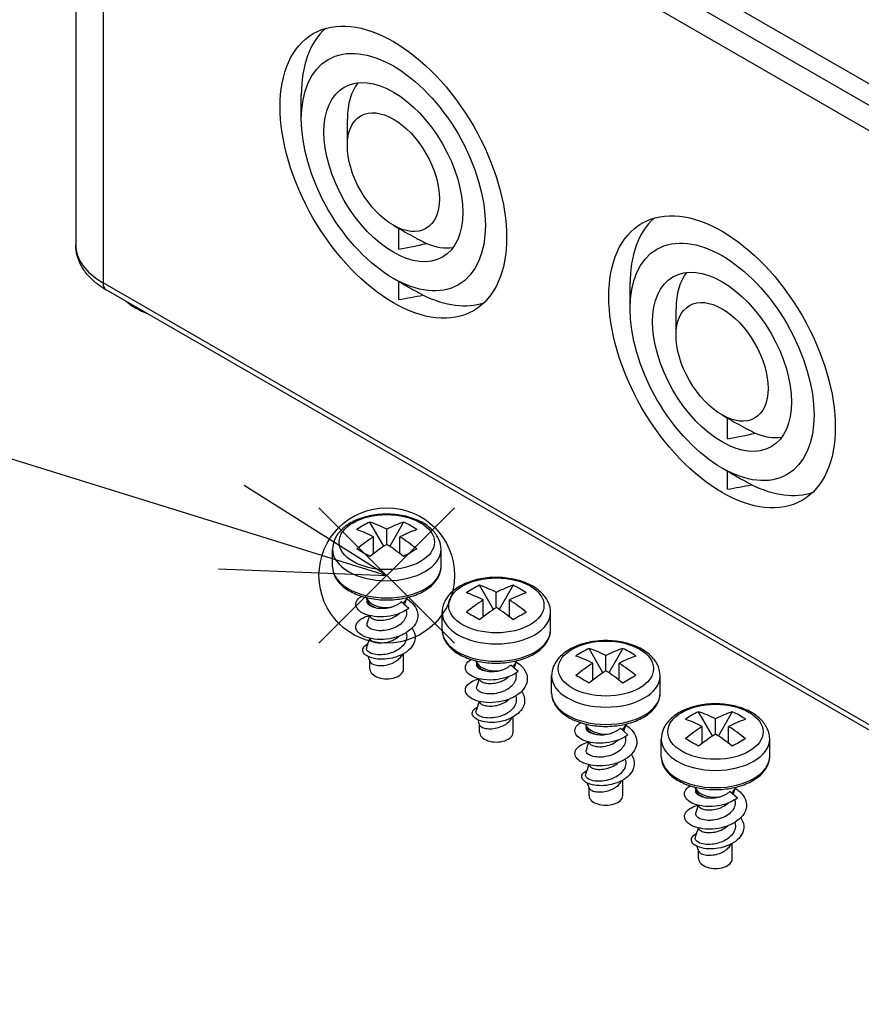
# Model space of a CAD drawing. Units: millimetres. Extents: x 0 to 2458, y 0 to 840.
# Drawn here: x 122 to 176, y 573 to 637 of the extents above; entities that cross this region are included whole.
import ezdxf

# ---------------------------------------------------------------- set-up
doc = ezdxf.new("R2010")
doc.units = ezdxf.units.MM
doc.header["$LTSCALE"] = 2
doc.layers.add('AM_5', color=3, linetype='Continuous', lineweight=25)
doc.layers.add('TK1', color=7, linetype='Continuous', lineweight=25)
doc.layers.add('AM_PAREF', color=4, linetype='Continuous', lineweight=25, plot=False)
doc.styles.add('ACISOTS', font='isocp.shx', dxfattribs={"height": 1, "bigfont": 'extfont.shx'})

# ---------------------------------------------------------------- blocks, each defined once
blk = doc.blocks.new('*S179')
at = {"layer": 'AM_PAREF', "color": 4}
for p, q in [((141.293, 596.47), (150.043, 605.22)), ((141.293, 605.22), (150.043, 596.47))]:
    blk.add_line(p, q, dxfattribs=at)
blk.add_circle((145.668, 600.845), 4.375, dxfattribs=at)
blk = doc.blocks.new('*S195')
at = {"layer": 'AM_5', "color": 3}
blk.add_line((90.302, 618.041), (135.641, 603.959), dxfattribs=at)
at = {"layer": 'AM_5', "color": 3, "linetype": 'Continuous'}
for p, q in [((145.668, 600.845), (136.475, 606.646)), ((135.641, 603.959), (145.668, 600.845)), ((134.806, 601.272), (145.668, 600.845))]:
    blk.add_line(p, q, dxfattribs=at)
at = {"layer": 'AM_5', "color": 3}
blk.add_circle((72.754, 623.491), 18.375, dxfattribs=at)
at = {"layer": 'AM_5', "color": 7, "insert": (72.754, 623.491), "char_height": 10.5, "attachment_point": 5, "style": 'ACISOTS'}
blk.add_mtext('5', dxfattribs=at)

msp = doc.modelspace()

# ---------------------------------------------------------------- linework, layer by layer
at = {"layer": 'TK1'}
for p, q in [((125.597, 660.566), (125.597, 622.191)), ((207.964, 613.209), (128.061, 659.341)), ((207.257, 611.984), (127.354, 658.117)), ((127.354, 658.117), (127.354, 619.741)), ((137.042, 655.545), (201.388, 618.394)), ((140.153, 630.315), (140.153, 631.866)), ((143.123, 628.6), (143.123, 630.315)), ((146.093, 623.456), (146.446, 623.252)), ((146.446, 621.923), (146.446, 623.252)), ((146.093, 620.027), (146.446, 619.823)), ((207.257, 573.609), (127.354, 619.741)), ((207.464, 573.151), (127.561, 619.283)), ((146.446, 618.66), (146.446, 619.823)), ((161.366, 618.067), (161.366, 619.619)), ((164.336, 616.353), (164.336, 618.067)), ((167.306, 611.209), (167.659, 611.005)), ((167.659, 609.675), (167.659, 611.005)), ((167.306, 607.78), (167.659, 607.575)), ((167.659, 606.412), (167.659, 607.575)), ((145.477, 602.726), (144.582, 604.294)), ((146.754, 604.294), (145.86, 602.726)), ((145.668, 602.853), (145.668, 603.832)), ((144.82, 602.25), (144.82, 603.342)), ((146.517, 602.25), (146.517, 603.342)), ((142.168, 601.411), (142.168, 602.526)), ((149.168, 601.411), (149.168, 602.526)), ((152.548, 598.644), (151.653, 600.211)), ((153.825, 600.211), (152.931, 598.644)), ((152.739, 598.77), (152.739, 599.75)), ((144.449, 599.145), (144.368, 599.388)), ((144.406, 599.208), (144.417, 599.24)), ((147.082, 598.716), (146.605, 599.14)), ((146.822, 598.947), (146.969, 599.388)), ((151.891, 598.167), (151.891, 599.26)), ((153.588, 598.167), (153.588, 599.26)), ((146.436, 598.359), (146.44, 598.377)), ((149.239, 597.328), (149.239, 598.444)), ((156.239, 597.328), (156.239, 598.444)), ((146.753, 594.797), (146.753, 595.791)), ((159.619, 594.561), (158.725, 596.129)), ((160.896, 596.129), (160.002, 594.561)), ((144.583, 594.797), (144.583, 595.308)), ((146.387, 595.396), (146.387, 595.396)), ((151.52, 595.062), (151.439, 595.305)), ((151.478, 595.126), (151.488, 595.157)), ((153.893, 594.865), (154.04, 595.305)), ((158.962, 594.085), (158.962, 595.177)), ((159.81, 594.688), (159.81, 595.667)), ((160.659, 594.085), (160.659, 595.177)), ((154.153, 594.634), (153.676, 595.057)), ((153.507, 594.277), (153.512, 594.295)), ((156.31, 593.246), (156.31, 594.361)), ((163.31, 593.246), (163.31, 594.361)), ((166.69, 590.479), (165.796, 592.046)), ((167.967, 592.046), (167.073, 590.479)), ((153.458, 591.313), (153.458, 591.313)), ((153.824, 590.715), (153.824, 591.708)), ((166.882, 590.605), (166.882, 591.585)), ((151.654, 590.715), (151.654, 591.225)), ((158.591, 590.98), (158.51, 591.223)), ((158.549, 591.043), (158.559, 591.075)), ((161.225, 590.552), (160.747, 590.975)), ((160.964, 590.782), (161.111, 591.223)), ((166.033, 590.002), (166.033, 591.095)), ((167.73, 590.002), (167.73, 591.095)), ((160.578, 590.194), (160.583, 590.213)), ((163.382, 589.163), (163.382, 590.279)), ((170.382, 589.163), (170.382, 590.279)), ((160.895, 586.632), (160.895, 587.626)), ((158.725, 586.632), (158.725, 587.143)), ((160.529, 587.231), (160.529, 587.231)), ((165.662, 586.897), (165.581, 587.141)), ((165.62, 586.961), (165.63, 586.993)), ((168.296, 586.469), (167.818, 586.892)), ((168.035, 586.7), (168.182, 587.141)), ((167.649, 586.112), (167.654, 586.13)), ((165.797, 582.55), (165.797, 583.06)), ((167.6, 583.148), (167.6, 583.148)), ((167.967, 582.55), (167.967, 583.543))]:
    msp.add_line(p, q, dxfattribs=at)
for centre, major_axis in [((146.093, 626.886), (-5.167, 8.949)), ((146.093, 626.886), (-4.2, 7.275)), ((146.093, 626.886), (-3.168, 5.488)), ((146.093, 626.886), (-2.1, 3.637)), ((167.306, 614.638), (-5.167, 8.949)), ((167.306, 614.638), (-4.2, 7.275)), ((167.306, 614.638), (-3.168, 5.488)), ((167.306, 614.638), (-2.1, 3.637)), ((145.668, 602.995), (-3.076, 0)), ((152.739, 598.912), (-3.076, 0)), ((159.81, 594.83), (-3.076, 0)), ((166.882, 590.747), (-3.076, 0))]:
    msp.add_ellipse(centre, major_axis=major_axis, ratio=0.57735, dxfattribs=at)
for centre, major_axis, ratio, start_param, end_param in [((147.436, 627.661), (-5.15, 8.92), 0.57735, 0.118351, 0.785398), ((147.578, 627.743), (-3.15, 5.456), 0.57735, 0.225223, 0.785398), ((168.649, 615.414), (-5.15, 8.92), 0.57735, 0.118351, 0.785398), ((131.597, 622.191), (-6, 0), 0.57735, 0, 0.785398), ((146.076, 627.032), (-12.2, -2.283), 0.410569, 1.524341, 1.671107), ((147.578, 627.743), (3.15, -5.456), 0.57735, 5.644946, 6.057962), ((168.791, 615.495), (-3.15, 5.456), 0.57735, 0.225223, 0.785398), ((128.061, 620.149), (-0.5, -0.866), 0.57735, 5.497787, 6.283185), ((145.843, 626.996), (-19.905, -3.725), 0.410569, 1.524341, 1.602768), ((147.436, 627.661), (5.15, -8.92), 0.57735, 5.576343, 6.164835), ((133.718, 620.558), (-6, 0), 0.57735, 0.616094, 0.954702), ((167.289, 614.785), (-12.2, -2.283), 0.410569, 1.524341, 1.671107), ((168.791, 615.495), (3.15, -5.456), 0.57735, 5.644946, 6.057962), ((167.056, 614.749), (-19.905, -3.725), 0.410569, 1.524341, 1.602768), ((168.649, 615.414), (5.15, -8.92), 0.57735, 5.576343, 6.164835), ((148.531, 596.385), (-4.304, 7.726), 0.816465, 6.227818, 6.363604), ((146.093, 595.035), (5.246, -9.086), 0.57735, 2.413417, 2.5612), ((145.244, 595.035), (-5.246, -9.086), 0.57735, 3.721985, 3.869769), ((142.806, 596.385), (4.304, 7.726), 0.816465, 6.202767, 6.338553), ((145.244, 594.545), (5.246, -9.086), 0.57735, 2.413417, 2.5612), ((146.093, 594.545), (5.246, 9.086), 0.57735, 0.580392, 0.728176), ((145.244, 595.035), (-5.246, -9.086), 0.57735, 3.984213, 4.131997), ((146.093, 594.545), (5.246, 9.086), 0.57735, 0.84262, 0.990404), ((145.244, 594.545), (5.246, -9.086), 0.57735, 2.151189, 2.298972), ((146.093, 595.035), (5.246, -9.086), 0.57735, 2.151189, 2.298972), ((145.668, 602.526), (3.5, 0), 0.57735, 3.141593, 6.283185), ((148.531, 599.69), (-7.637, 4.461), 0.007232, 5.259994, 5.39578), ((142.806, 599.69), (7.637, 4.461), 0.007232, 0.887405, 1.023191), ((145.668, 601.411), (3.5, 0), 0.57735, 3.141593, 6.283185), ((155.602, 592.303), (-4.304, 7.726), 0.816465, 6.227818, 6.363604), ((153.164, 590.953), (5.246, -9.086), 0.57735, 2.413417, 2.5612), ((152.315, 590.953), (-5.246, -9.086), 0.57735, 3.721985, 3.869769), ((149.877, 592.303), (4.304, 7.726), 0.816465, 6.202767, 6.338553), ((152.315, 590.463), (5.246, -9.086), 0.57735, 2.413417, 2.5612), ((153.164, 590.463), (5.246, 9.086), 0.57735, 0.580392, 0.728176), ((145.668, 599.533), (-1.325, 0), 0.57735, 0.153765, 1.72121), ((145.668, 599.533), (1.325, 0), 0.57735, 5.606934, 6.12942), ((152.315, 590.953), (-5.246, -9.086), 0.57735, 3.984213, 4.131997), ((153.164, 590.953), (5.246, -9.086), 0.57735, 2.151189, 2.298972), ((152.739, 598.444), (3.5, 0), 0.57735, 3.141593, 6.283185), ((155.602, 595.608), (-7.637, 4.461), 0.007232, 5.259994, 5.39578), ((153.164, 590.463), (5.246, 9.086), 0.57735, 0.84262, 0.990404), ((152.315, 590.463), (5.246, -9.086), 0.57735, 2.151189, 2.298972), ((149.877, 595.608), (7.637, 4.461), 0.007232, 0.887405, 1.023191), ((152.739, 597.328), (3.5, 0), 0.57735, 3.141593, 6.283185), ((162.673, 588.22), (-4.304, 7.726), 0.816465, 6.227818, 6.363604), ((160.235, 586.87), (5.246, -9.086), 0.57735, 2.413417, 2.5612), ((159.386, 586.87), (-5.246, -9.086), 0.57735, 3.721985, 3.869769), ((156.948, 588.22), (4.304, 7.726), 0.816465, 6.202767, 6.338553), ((152.739, 595.45), (-1.325, 0), 0.57735, 0.153765, 1.72121), ((152.739, 595.45), (1.325, 0), 0.57735, 5.606934, 6.12942), ((159.386, 586.38), (5.246, -9.086), 0.57735, 2.413417, 2.5612), ((159.386, 586.87), (-5.246, -9.086), 0.57735, 3.984213, 4.131997), ((160.235, 586.38), (5.246, 9.086), 0.57735, 0.580392, 0.728176), ((160.235, 586.87), (5.246, -9.086), 0.57735, 2.151189, 2.298972), ((145.668, 594.797), (-1.085, 0), 0.57735, 0, 3.141593), ((160.235, 586.38), (5.246, 9.086), 0.57735, 0.84262, 0.990404), ((159.386, 586.38), (5.246, -9.086), 0.57735, 2.151189, 2.298972), ((159.81, 594.361), (3.5, 0), 0.57735, 3.141593, 6.283185), ((162.673, 591.525), (-7.637, 4.461), 0.007232, 5.259994, 5.39578), ((156.948, 591.525), (7.637, 4.461), 0.007232, 0.887405, 1.023191), ((159.81, 593.246), (3.5, 0), 0.57735, 3.141593, 6.283185), ((169.744, 584.138), (-4.304, 7.726), 0.816465, 6.227818, 6.363604), ((167.306, 582.788), (5.246, -9.086), 0.57735, 2.413417, 2.5612), ((166.457, 582.788), (-5.246, -9.086), 0.57735, 3.721985, 3.869769), ((164.019, 584.138), (4.304, 7.726), 0.816465, 6.202767, 6.338553), ((166.457, 582.298), (5.246, -9.086), 0.57735, 2.413417, 2.5612), ((167.306, 582.298), (5.246, 9.086), 0.57735, 0.580392, 0.728176), ((152.739, 590.715), (-1.085, 0), 0.57735, 0, 3.141593), ((159.81, 591.368), (-1.325, 0), 0.57735, 0.153765, 1.72121), ((159.81, 591.368), (1.325, 0), 0.57735, 5.606934, 6.12942), ((166.457, 582.788), (-5.246, -9.086), 0.57735, 3.984213, 4.131997), ((167.306, 582.788), (5.246, -9.086), 0.57735, 2.151189, 2.298972), ((166.882, 590.279), (3.5, 0), 0.57735, 3.141593, 6.283185), ((169.744, 587.443), (-7.637, 4.461), 0.007232, 5.259994, 5.39578), ((167.306, 582.298), (5.246, 9.086), 0.57735, 0.84262, 0.990404), ((166.457, 582.298), (5.246, -9.086), 0.57735, 2.151189, 2.298972), ((164.019, 587.443), (7.637, 4.461), 0.007232, 0.887405, 1.023191), ((166.882, 589.163), (3.5, 0), 0.57735, 3.141593, 6.283185), ((166.882, 587.285), (-1.325, 0), 0.57735, 0.153765, 1.72121), ((166.882, 587.285), (1.325, 0), 0.57735, 5.606934, 6.12942), ((159.81, 586.632), (-1.085, 0), 0.57735, 0, 3.141593), ((166.882, 582.55), (-1.085, 0), 0.57735, 0, 3.141593)]:
    msp.add_ellipse(centre, major_axis=major_axis, ratio=ratio, start_param=start_param, end_param=end_param, dxfattribs=at)
for points in [[(146.446, 623.252), (146.626, 623.148), (146.999, 622.937), (147.594, 622.613), (148.015, 622.39), (148.231, 622.277)], [(146.446, 619.823), (146.611, 619.728), (146.946, 619.536), (147.467, 619.244), (147.825, 619.047), (148.008, 618.947)], [(167.659, 611.005), (167.84, 610.901), (168.212, 610.69), (168.807, 610.365), (169.228, 610.143), (169.444, 610.03)], [(167.659, 607.575), (167.824, 607.48), (168.159, 607.289), (168.68, 606.997), (169.039, 606.799), (169.221, 606.7)], [(146.483, 598.394), (146.468, 598.382), (146.452, 598.37), (146.436, 598.359)], [(144.407, 597.748), (144.463, 597.915), (144.518, 598.082), (144.574, 598.249)], [(144.591, 598.208), (144.587, 598.221), (144.582, 598.235), (144.578, 598.249)], [(144.372, 596.181), (144.439, 596.383), (144.507, 596.586), (144.574, 596.788)], [(144.591, 596.747), (144.587, 596.76), (144.582, 596.774), (144.578, 596.787)], [(144.591, 595.285), (144.556, 595.389), (144.521, 595.494), (144.486, 595.599)], [(151.478, 593.666), (151.534, 593.833), (151.589, 594), (151.645, 594.167)], [(151.662, 594.125), (151.658, 594.139), (151.653, 594.153), (151.649, 594.166)], [(153.555, 594.311), (153.539, 594.299), (153.523, 594.288), (153.507, 594.277)], [(151.443, 592.098), (151.51, 592.301), (151.578, 592.503), (151.645, 592.705)], [(151.662, 592.664), (151.658, 592.678), (151.653, 592.691), (151.649, 592.705)], [(151.662, 591.202), (151.627, 591.307), (151.592, 591.412), (151.557, 591.516)], [(158.549, 589.583), (158.605, 589.75), (158.66, 589.917), (158.716, 590.084)], [(158.733, 590.043), (158.729, 590.057), (158.724, 590.07), (158.72, 590.084)], [(160.626, 590.229), (160.61, 590.217), (160.594, 590.205), (160.578, 590.194)], [(158.514, 588.016), (158.581, 588.218), (158.649, 588.421), (158.716, 588.623)], [(158.733, 588.582), (158.729, 588.595), (158.724, 588.609), (158.72, 588.622)], [(158.733, 587.12), (158.698, 587.224), (158.663, 587.329), (158.628, 587.434)], [(165.62, 585.501), (165.676, 585.668), (165.731, 585.835), (165.787, 586.002)], [(165.804, 585.961), (165.8, 585.974), (165.795, 585.988), (165.791, 586.001)], [(167.697, 586.146), (167.681, 586.134), (167.665, 586.123), (167.649, 586.112)], [(165.585, 583.933), (165.652, 584.136), (165.72, 584.338), (165.787, 584.54)], [(165.804, 584.499), (165.8, 584.513), (165.795, 584.526), (165.791, 584.54)], [(165.804, 583.037), (165.769, 583.142), (165.734, 583.247), (165.699, 583.351)]]:
    msp.add_open_spline(points, degree=3, dxfattribs=at)
for points, knots in [([(127.561, 619.283), (127.337, 619.413), (127.126, 619.555), (126.734, 619.867), (126.553, 620.036), (126.231, 620.401), (126.088, 620.598), (125.852, 621.018), (125.758, 621.242), (125.63, 621.707), (125.597, 621.949), (125.597, 622.191)], [1.5707963, 1.5707963, 1.5707963, 1.5707963, 1.727876, 1.727876, 1.8849556, 1.8849556, 2.0420352, 2.0420352, 2.1991149, 2.1991149, 2.3561945, 2.3561945, 2.3561945, 2.3561945]), ([(149.168, 602.526), (149.168, 602.748), (149.12, 602.969), (148.936, 603.394), (148.793, 603.595), (148.414, 603.982), (148.164, 604.158), (147.583, 604.46), (147.247, 604.58), (146.536, 604.746), (146.163, 604.791), (145.416, 604.807), (145.042, 604.778), (144.323, 604.646), (143.978, 604.544), (143.346, 604.265), (143.06, 604.088), (142.596, 603.668), (142.411, 603.426), (142.214, 602.955), (142.168, 602.741), (142.168, 602.526)], [5.497787, 5.497787, 5.497787, 5.497787, 5.742988, 5.742988, 6.012831, 6.012831, 6.335736, 6.335736, 6.6848, 6.6848, 7.031684, 7.031684, 7.375717, 7.375717, 7.721636, 7.721636, 8.071263, 8.071263, 8.40211, 8.40211, 8.63938, 8.63938, 8.63938, 8.63938]), ([(142.168, 601.411), (142.168, 601.194), (142.221, 600.977), (142.425, 600.561), (142.582, 600.362), (142.994, 599.993), (143.258, 599.826), (143.859, 599.551), (144.197, 599.444), (144.91, 599.301), (145.283, 599.264), (146.03, 599.263), (146.402, 599.298), (147.113, 599.437), (147.45, 599.542), (148.059, 599.815), (148.33, 599.983), (148.769, 600.374), (148.939, 600.595), (149.126, 601.02), (149.168, 601.215), (149.168, 601.411)], [2.356194, 2.356194, 2.356194, 2.356194, 2.631365, 2.631365, 2.928572, 2.928572, 3.25664, 3.25664, 3.591255, 3.591255, 3.923651, 3.923651, 4.25489, 4.25489, 4.587236, 4.587236, 4.92182, 4.92182, 5.250094, 5.250094, 5.497787, 5.497787, 5.497787, 5.497787]), ([(156.239, 598.444), (156.239, 598.666), (156.191, 598.886), (156.007, 599.312), (155.864, 599.513), (155.485, 599.899), (155.235, 600.076), (154.654, 600.377), (154.318, 600.498), (153.608, 600.663), (153.234, 600.709), (152.487, 600.725), (152.113, 600.696), (151.394, 600.564), (151.049, 600.461), (150.417, 600.182), (150.131, 600.006), (149.667, 599.585), (149.482, 599.344), (149.285, 598.872), (149.239, 598.658), (149.239, 598.444)], [5.497787, 5.497787, 5.497787, 5.497787, 5.742988, 5.742988, 6.012831, 6.012831, 6.335736, 6.335736, 6.6848, 6.6848, 7.031684, 7.031684, 7.375717, 7.375717, 7.721636, 7.721636, 8.071263, 8.071263, 8.40211, 8.40211, 8.63938, 8.63938, 8.63938, 8.63938]), ([(147.082, 598.716), (146.943, 598.613), (146.783, 598.522), (146.478, 598.388), (146.293, 598.318), (145.796, 598.203), (145.527, 598.173), (144.951, 598.172), (144.711, 598.214), (144.33, 598.312), (144.146, 598.388), (143.849, 598.583), (143.753, 598.698), (143.668, 598.9), (143.643, 599.025), (143.764, 599.289), (143.867, 599.399), (144.019, 599.498), (144.026, 599.502), (144.033, 599.507)], [-1.5986367, -1.5986367, -1.5986367, -1.5986367, -1.5389588, -1.5389588, -1.4940831, -1.4940831, -1.4453271, -1.4453271, -1.3854877, -1.3854877, -1.3120822, -1.3120822, -1.2312082, -1.2312082, -1.1682343, -1.1682343, -1.118427, -1.118427, -1.1159946, -1.1159946, -1.1159946, -1.1159946]), ([(146.954, 599.341), (147.101, 599.247), (147.231, 599.141), (147.477, 598.874), (147.575, 598.707), (147.666, 598.4), (147.695, 598.211), (147.578, 597.804), (147.475, 597.63), (147.159, 597.291), (146.958, 597.161), (146.602, 596.973), (146.358, 596.871), (145.793, 596.741), (145.529, 596.712), (144.953, 596.71), (144.713, 596.753), (144.342, 596.846), (144.147, 596.924), (143.855, 597.12), (143.758, 597.229), (143.667, 597.437), (143.644, 597.563), (143.763, 597.827), (143.868, 597.939), (144.152, 598.122), (144.3, 598.179), (144.461, 598.229), (144.507, 598.242), (144.555, 598.254)], [-0.8626473, -0.8626473, -0.8626473, -0.8626473, -0.7993245, -0.7993245, -0.7159712, -0.7159712, -0.6513284, -0.6513284, -0.6002648, -0.6002648, -0.5409356, -0.5409356, -0.480222, -0.480222, -0.4304147, -0.4304147, -0.3674408, -0.3674408, -0.2865668, -0.2865668, -0.2131613, -0.2131613, -0.1533219, -0.1533219, -0.1045659, -0.1045659, -0.0596912, -0.0596912, -0.0421712, -0.0421712, -0.0421712, -0.0421712]), ([(144.968, 598.76), (144.887, 598.773), (144.812, 598.792), (144.679, 598.838), (144.62, 598.865), (144.485, 598.949), (144.429, 599.013), (144.396, 599.111), (144.393, 599.145), (144.4, 599.188), (144.403, 599.198), (144.406, 599.208)], [0.0000377, 0.0000377, 0.0000377, 0.0000377, 0.0298065, 0.0298065, 0.059595, 0.059595, 0.1117733, 0.1117733, 0.1375188, 0.1375188, 0.1455215, 0.1455215, 0.1455215, 0.1455215]), ([(144.968, 598.76), (144.881, 598.786), (144.803, 598.817), (144.667, 598.889), (144.61, 598.93), (144.533, 599.003), (144.507, 599.034), (144.471, 599.091), (144.458, 599.117), (144.449, 599.145)], [-0.53758489, -0.53758489, -0.53758489, -0.53758489, -0.51047567, -0.51047567, -0.48401721, -0.48401721, -0.46612769, -0.46612769, -0.45231973, -0.45231973, -0.45231973, -0.45231973]), ([(145.867, 598.777), (145.936, 598.795), (146.005, 598.817), (146.138, 598.866), (146.203, 598.893), (146.328, 598.955), (146.388, 598.988), (146.502, 599.06), (146.556, 599.099), (146.605, 599.14)], [0.00001433, 0.00001433, 0.00001433, 0.00001433, 0.02153907, 0.02153907, 0.04305699, 0.04305699, 0.06458258, 0.06458258, 0.08610513, 0.08610513, 0.08610513, 0.08610513]), ([(146.916, 598.605), (146.926, 598.566), (146.932, 598.532), (146.943, 598.441), (146.943, 598.378), (146.918, 598.191), (146.869, 598.068), (146.751, 597.895), (146.704, 597.839), (146.543, 597.68), (146.411, 597.587), (146.188, 597.473), (146.11, 597.439), (145.867, 597.352), (145.695, 597.312), (145.443, 597.282), (145.362, 597.277), (145.136, 597.275), (144.98, 597.289), (144.776, 597.341), (144.719, 597.361), (144.583, 597.421), (144.491, 597.477), (144.417, 597.585), (144.404, 597.618), (144.394, 597.678), (144.394, 597.711), (144.407, 597.748)], [0.4488151, 0.4488151, 0.4488151, 0.4488151, 0.4615751, 0.4615751, 0.4896428, 0.4896428, 0.5458115, 0.5458115, 0.5746936, 0.5746936, 0.6312326, 0.6312326, 0.6597977, 0.6597977, 0.7170479, 0.7170479, 0.7452692, 0.7452692, 0.7977242, 0.7977242, 0.8209544, 0.8209544, 0.8595744, 0.8595744, 0.875432, 0.875432, 0.8881883, 0.8881883, 0.8881883, 0.8881883]), ([(144.591, 598.208), (144.598, 598.188), (144.608, 598.169), (144.641, 598.127), (144.667, 598.103), (144.772, 598.031), (144.869, 597.999), (145.073, 597.957), (145.203, 597.943), (145.423, 597.955), (145.493, 597.963), (145.697, 597.996), (145.841, 598.031), (146.028, 598.107), (146.069, 598.125), (146.23, 598.205), (146.342, 598.277), (146.436, 598.359)], [-0.2759344, -0.2759344, -0.2759344, -0.2759344, -0.2597398, -0.2597398, -0.2367897, -0.2367897, -0.1849858, -0.1849858, -0.127963, -0.127963, -0.1022005, -0.1022005, -0.0547838, -0.0547838, -0.0411374, -0.0411374, -0.0000226, -0.0000226, -0.0000226, -0.0000226]), ([(144.968, 598.76), (145.032, 598.746), (145.101, 598.736), (145.245, 598.723), (145.32, 598.72), (145.549, 598.723), (145.709, 598.742), (145.867, 598.777)], [0.0000106, 0.0000106, 0.0000106, 0.0000106, 0.02465934, 0.02465934, 0.04892873, 0.04892873, 0.09754149, 0.09754149, 0.09754149, 0.09754149]), ([(147.3, 597.443), (147.38, 597.329), (147.437, 597.208), (147.526, 596.864), (147.489, 596.685), (147.399, 596.395), (147.293, 596.24), (147.048, 595.984), (146.883, 595.856), (146.531, 595.673), (146.318, 595.58), (145.818, 595.463), (145.596, 595.437), (145.174, 595.432), (144.975, 595.453), (144.57, 595.547), (144.435, 595.62), (144.237, 595.746), (144.168, 595.832), (144.105, 595.991), (144.103, 596.082), (144.188, 596.234), (144.255, 596.319), (144.421, 596.406), (144.436, 596.413), (144.452, 596.421)], [0.2177506, 0.2177506, 0.2177506, 0.2177506, 0.2478372, 0.2478372, 0.3016639, 0.3016639, 0.3916294, 0.3916294, 0.4787198, 0.4787198, 0.5319128, 0.5319128, 0.5722401, 0.5722401, 0.6118321, 0.6118321, 0.6637409, 0.6637409, 0.7499545, 0.7499545, 0.8327102, 0.8327102, 0.8834625, 0.8834625, 0.8883044, 0.8883044, 0.8883044, 0.8883044]), ([(146.917, 597.144), (146.966, 596.99), (146.958, 596.859), (146.918, 596.635), (146.86, 596.506), (146.693, 596.282), (146.581, 596.169), (146.322, 595.999), (146.166, 595.911), (145.788, 595.785), (145.615, 595.749), (145.28, 595.715), (145.117, 595.717), (144.787, 595.76), (144.669, 595.806), (144.483, 595.895), (144.422, 595.958), (144.359, 596.068), (144.353, 596.125), (144.372, 596.181)], [0.2142034, 0.2142034, 0.2142034, 0.2142034, 0.2865186, 0.2865186, 0.394476, 0.394476, 0.4869076, 0.4869076, 0.5436443, 0.5436443, 0.5877806, 0.5877806, 0.6319989, 0.6319989, 0.6889271, 0.6889271, 0.7817581, 0.7817581, 0.8725722, 0.8725722, 0.8725722, 0.8725722]), ([(149.239, 597.328), (149.239, 597.111), (149.292, 596.895), (149.496, 596.478), (149.653, 596.28), (150.065, 595.911), (150.329, 595.744), (150.93, 595.469), (151.268, 595.362), (151.981, 595.218), (152.354, 595.182), (153.101, 595.18), (153.473, 595.215), (154.184, 595.355), (154.521, 595.459), (155.13, 595.732), (155.401, 595.901), (155.84, 596.291), (156.01, 596.513), (156.197, 596.938), (156.239, 597.133), (156.239, 597.328)], [2.356194, 2.356194, 2.356194, 2.356194, 2.631365, 2.631365, 2.928572, 2.928572, 3.25664, 3.25664, 3.591255, 3.591255, 3.923651, 3.923651, 4.25489, 4.25489, 4.587236, 4.587236, 4.92182, 4.92182, 5.250094, 5.250094, 5.497787, 5.497787, 5.497787, 5.497787]), ([(144.591, 596.747), (144.605, 596.705), (144.637, 596.665), (144.701, 596.618), (144.717, 596.608), (144.814, 596.554), (144.912, 596.526), (145.069, 596.499), (145.131, 596.492), (145.328, 596.483), (145.471, 596.495), (145.714, 596.54), (145.867, 596.574), (146.178, 596.712), (146.304, 596.788), (146.429, 596.892), (146.448, 596.909), (146.466, 596.925)], [-1.5346686, -1.5346686, -1.5346686, -1.5346686, -1.3923642, -1.3923642, -1.3481484, -1.3481484, -1.1586666, -1.1586666, -1.0489918, -1.0489918, -0.82496, -0.82496, -0.6773706, -0.6773706, -0.5633653, -0.5633653, -0.5423143, -0.5423143, -0.5423143, -0.5423143]), ([(163.31, 594.361), (163.31, 594.583), (163.262, 594.804), (163.078, 595.229), (162.935, 595.43), (162.556, 595.817), (162.306, 595.993), (161.725, 596.295), (161.389, 596.415), (160.679, 596.581), (160.305, 596.626), (159.558, 596.642), (159.184, 596.613), (158.465, 596.481), (158.12, 596.379), (157.489, 596.1), (157.202, 595.923), (156.738, 595.503), (156.553, 595.261), (156.356, 594.79), (156.31, 594.576), (156.31, 594.361)], [5.497787, 5.497787, 5.497787, 5.497787, 5.742988, 5.742988, 6.012831, 6.012831, 6.335736, 6.335736, 6.6848, 6.6848, 7.031684, 7.031684, 7.375717, 7.375717, 7.721636, 7.721636, 8.071263, 8.071263, 8.40211, 8.40211, 8.63938, 8.63938, 8.63938, 8.63938]), ([(144.591, 595.285), (144.607, 595.235), (144.65, 595.187), (144.751, 595.126), (144.792, 595.107), (144.886, 595.074), (144.938, 595.06), (145.052, 595.039), (145.113, 595.032), (145.308, 595.022), (145.451, 595.03), (145.743, 595.082), (145.889, 595.124), (146.096, 595.213), (146.162, 595.247), (146.287, 595.321), (146.345, 595.361), (146.506, 595.492), (146.593, 595.592), (146.663, 595.716), (146.672, 595.734), (146.681, 595.751)], [-0.4350758, -0.4350758, -0.4350758, -0.4350758, -0.3921341, -0.3921341, -0.369599, -0.369599, -0.3471767, -0.3471767, -0.324663, -0.324663, -0.2792316, -0.2792316, -0.2337779, -0.2337779, -0.2112826, -0.2112826, -0.1887394, -0.1887394, -0.143687, -0.143687, -0.1364776, -0.1364776, -0.1364776, -0.1364776]), ([(154.153, 594.634), (154.014, 594.531), (153.854, 594.44), (153.549, 594.306), (153.364, 594.235), (152.867, 594.12), (152.598, 594.09), (152.022, 594.089), (151.782, 594.132), (151.401, 594.229), (151.218, 594.306), (150.92, 594.5), (150.824, 594.616), (150.739, 594.817), (150.714, 594.943), (150.835, 595.206), (150.938, 595.317), (151.09, 595.415), (151.097, 595.42), (151.104, 595.424)], [-1.5986367, -1.5986367, -1.5986367, -1.5986367, -1.5389588, -1.5389588, -1.4940831, -1.4940831, -1.4453271, -1.4453271, -1.3854877, -1.3854877, -1.3120822, -1.3120822, -1.2312082, -1.2312082, -1.1682343, -1.1682343, -1.118427, -1.118427, -1.1159946, -1.1159946, -1.1159946, -1.1159946]), ([(154.025, 595.259), (154.172, 595.165), (154.302, 595.059), (154.548, 594.792), (154.646, 594.624), (154.737, 594.318), (154.766, 594.128), (154.649, 593.721), (154.546, 593.548), (154.23, 593.208), (154.029, 593.078), (153.674, 592.89), (153.429, 592.788), (152.864, 592.659), (152.6, 592.629), (152.024, 592.627), (151.784, 592.671), (151.413, 592.763), (151.218, 592.841), (150.926, 593.038), (150.829, 593.147), (150.738, 593.355), (150.715, 593.48), (150.834, 593.744), (150.939, 593.857), (151.223, 594.04), (151.371, 594.096), (151.532, 594.147), (151.578, 594.16), (151.626, 594.172)], [-0.8626473, -0.8626473, -0.8626473, -0.8626473, -0.7993245, -0.7993245, -0.7159712, -0.7159712, -0.6513284, -0.6513284, -0.6002648, -0.6002648, -0.5409356, -0.5409356, -0.480222, -0.480222, -0.4304147, -0.4304147, -0.3674408, -0.3674408, -0.2865668, -0.2865668, -0.2131613, -0.2131613, -0.1533219, -0.1533219, -0.1045659, -0.1045659, -0.0596912, -0.0596912, -0.0421712, -0.0421712, -0.0421712, -0.0421712]), ([(152.039, 594.678), (151.958, 594.691), (151.883, 594.71), (151.75, 594.755), (151.691, 594.782), (151.556, 594.866), (151.5, 594.93), (151.467, 595.029), (151.464, 595.062), (151.472, 595.105), (151.474, 595.116), (151.478, 595.126)], [0.0000377, 0.0000377, 0.0000377, 0.0000377, 0.0298065, 0.0298065, 0.059595, 0.059595, 0.1117733, 0.1117733, 0.1375188, 0.1375188, 0.1455215, 0.1455215, 0.1455215, 0.1455215]), ([(153.987, 594.522), (153.997, 594.484), (154.003, 594.45), (154.014, 594.359), (154.014, 594.296), (153.989, 594.109), (153.94, 593.986), (153.822, 593.813), (153.775, 593.756), (153.614, 593.597), (153.482, 593.505), (153.259, 593.39), (153.181, 593.357), (152.938, 593.269), (152.766, 593.229), (152.515, 593.199), (152.433, 593.194), (152.208, 593.193), (152.051, 593.207), (151.847, 593.259), (151.79, 593.279), (151.654, 593.339), (151.563, 593.394), (151.488, 593.503), (151.475, 593.535), (151.465, 593.595), (151.465, 593.628), (151.478, 593.666)], [0.4488151, 0.4488151, 0.4488151, 0.4488151, 0.4615751, 0.4615751, 0.4896428, 0.4896428, 0.5458115, 0.5458115, 0.5746936, 0.5746936, 0.6312326, 0.6312326, 0.6597977, 0.6597977, 0.7170479, 0.7170479, 0.7452692, 0.7452692, 0.7977242, 0.7977242, 0.8209544, 0.8209544, 0.8595744, 0.8595744, 0.875432, 0.875432, 0.8881883, 0.8881883, 0.8881883, 0.8881883]), ([(152.039, 594.678), (151.953, 594.703), (151.874, 594.734), (151.738, 594.807), (151.681, 594.848), (151.604, 594.921), (151.578, 594.952), (151.542, 595.009), (151.529, 595.035), (151.52, 595.062)], [-0.53758489, -0.53758489, -0.53758489, -0.53758489, -0.51047567, -0.51047567, -0.48401721, -0.48401721, -0.46612769, -0.46612769, -0.45231973, -0.45231973, -0.45231973, -0.45231973]), ([(152.039, 594.678), (152.103, 594.664), (152.172, 594.653), (152.316, 594.64), (152.391, 594.637), (152.62, 594.641), (152.78, 594.659), (152.938, 594.694)], [0.0000106, 0.0000106, 0.0000106, 0.0000106, 0.02465934, 0.02465934, 0.04892873, 0.04892873, 0.09754149, 0.09754149, 0.09754149, 0.09754149]), ([(152.938, 594.694), (153.007, 594.713), (153.076, 594.734), (153.209, 594.783), (153.274, 594.811), (153.4, 594.872), (153.46, 594.905), (153.573, 594.978), (153.627, 595.016), (153.676, 595.057)], [0.00001433, 0.00001433, 0.00001433, 0.00001433, 0.02153907, 0.02153907, 0.04305699, 0.04305699, 0.06458258, 0.06458258, 0.08610513, 0.08610513, 0.08610513, 0.08610513]), ([(151.662, 594.126), (151.669, 594.106), (151.679, 594.087), (151.712, 594.045), (151.738, 594.021), (151.843, 593.949), (151.94, 593.917), (152.144, 593.874), (152.274, 593.861), (152.494, 593.873), (152.564, 593.881), (152.768, 593.913), (152.912, 593.948), (153.099, 594.024), (153.14, 594.043), (153.302, 594.122), (153.413, 594.194), (153.507, 594.277)], [-0.2759344, -0.2759344, -0.2759344, -0.2759344, -0.2597398, -0.2597398, -0.2367897, -0.2367897, -0.1849858, -0.1849858, -0.127963, -0.127963, -0.1022005, -0.1022005, -0.0547838, -0.0547838, -0.0411374, -0.0411374, -0.0000226, -0.0000226, -0.0000226, -0.0000226]), ([(154.371, 593.361), (154.451, 593.247), (154.508, 593.126), (154.597, 592.782), (154.56, 592.603), (154.47, 592.312), (154.364, 592.157), (154.119, 591.901), (153.954, 591.773), (153.602, 591.591), (153.389, 591.497), (152.889, 591.381), (152.667, 591.354), (152.245, 591.35), (152.046, 591.371), (151.641, 591.464), (151.506, 591.537), (151.308, 591.664), (151.239, 591.75), (151.176, 591.909), (151.174, 591.999), (151.259, 592.151), (151.326, 592.236), (151.492, 592.324), (151.507, 592.331), (151.523, 592.338)], [0.2177506, 0.2177506, 0.2177506, 0.2177506, 0.2478372, 0.2478372, 0.3016639, 0.3016639, 0.3916294, 0.3916294, 0.4787198, 0.4787198, 0.5319128, 0.5319128, 0.5722401, 0.5722401, 0.6118321, 0.6118321, 0.6637409, 0.6637409, 0.7499545, 0.7499545, 0.8327102, 0.8327102, 0.8834625, 0.8834625, 0.8883044, 0.8883044, 0.8883044, 0.8883044]), ([(156.31, 593.246), (156.31, 593.029), (156.363, 592.812), (156.567, 592.396), (156.724, 592.197), (157.137, 591.828), (157.4, 591.661), (158.001, 591.387), (158.34, 591.279), (159.052, 591.136), (159.425, 591.099), (160.172, 591.098), (160.544, 591.133), (161.255, 591.272), (161.592, 591.377), (162.201, 591.65), (162.472, 591.818), (162.911, 592.209), (163.081, 592.43), (163.268, 592.856), (163.31, 593.05), (163.31, 593.246)], [2.356194, 2.356194, 2.356194, 2.356194, 2.631365, 2.631365, 2.928572, 2.928572, 3.25664, 3.25664, 3.591255, 3.591255, 3.923651, 3.923651, 4.25489, 4.25489, 4.587236, 4.587236, 4.92182, 4.92182, 5.250094, 5.250094, 5.497787, 5.497787, 5.497787, 5.497787]), ([(153.988, 593.062), (154.037, 592.907), (154.029, 592.777), (153.989, 592.553), (153.931, 592.423), (153.764, 592.2), (153.652, 592.087), (153.393, 591.916), (153.237, 591.829), (152.859, 591.702), (152.686, 591.666), (152.351, 591.632), (152.189, 591.635), (151.858, 591.678), (151.74, 591.723), (151.555, 591.813), (151.493, 591.875), (151.43, 591.986), (151.424, 592.043), (151.443, 592.098)], [0.2142034, 0.2142034, 0.2142034, 0.2142034, 0.2865186, 0.2865186, 0.394476, 0.394476, 0.4869076, 0.4869076, 0.5436443, 0.5436443, 0.5877806, 0.5877806, 0.6319989, 0.6319989, 0.6889271, 0.6889271, 0.7817581, 0.7817581, 0.8725722, 0.8725722, 0.8725722, 0.8725722]), ([(151.662, 592.664), (151.676, 592.623), (151.708, 592.583), (151.772, 592.536), (151.788, 592.525), (151.885, 592.471), (151.984, 592.443), (152.14, 592.417), (152.202, 592.41), (152.399, 592.401), (152.542, 592.412), (152.785, 592.458), (152.938, 592.492), (153.249, 592.63), (153.375, 592.706), (153.5, 592.81), (153.519, 592.826), (153.537, 592.843)], [-1.5346686, -1.5346686, -1.5346686, -1.5346686, -1.3923642, -1.3923642, -1.3481484, -1.3481484, -1.1586666, -1.1586666, -1.0489918, -1.0489918, -0.82496, -0.82496, -0.6773706, -0.6773706, -0.5633653, -0.5633653, -0.5423143, -0.5423143, -0.5423143, -0.5423143]), ([(170.382, 590.279), (170.382, 590.501), (170.333, 590.721), (170.149, 591.147), (170.006, 591.348), (169.627, 591.734), (169.377, 591.911), (168.797, 592.213), (168.46, 592.333), (167.75, 592.498), (167.376, 592.544), (166.629, 592.56), (166.255, 592.531), (165.536, 592.399), (165.191, 592.296), (164.56, 592.017), (164.273, 591.841), (163.809, 591.42), (163.624, 591.179), (163.427, 590.707), (163.382, 590.493), (163.382, 590.279)], [5.497787, 5.497787, 5.497787, 5.497787, 5.742988, 5.742988, 6.012831, 6.012831, 6.335736, 6.335736, 6.6848, 6.6848, 7.031684, 7.031684, 7.375717, 7.375717, 7.721636, 7.721636, 8.071263, 8.071263, 8.40211, 8.40211, 8.63938, 8.63938, 8.63938, 8.63938]), ([(151.662, 591.202), (151.679, 591.153), (151.721, 591.105), (151.822, 591.043), (151.864, 591.024), (151.957, 590.991), (152.009, 590.978), (152.123, 590.956), (152.184, 590.95), (152.38, 590.94), (152.522, 590.948), (152.814, 591), (152.961, 591.042), (153.167, 591.131), (153.233, 591.164), (153.358, 591.239), (153.416, 591.279), (153.577, 591.41), (153.664, 591.51), (153.735, 591.634), (153.744, 591.651), (153.752, 591.669)], [-0.4350758, -0.4350758, -0.4350758, -0.4350758, -0.3921341, -0.3921341, -0.369599, -0.369599, -0.3471767, -0.3471767, -0.324663, -0.324663, -0.2792316, -0.2792316, -0.2337779, -0.2337779, -0.2112826, -0.2112826, -0.1887394, -0.1887394, -0.143687, -0.143687, -0.1364776, -0.1364776, -0.1364776, -0.1364776]), ([(161.225, 590.552), (161.085, 590.448), (160.925, 590.357), (160.621, 590.223), (160.435, 590.153), (159.938, 590.038), (159.669, 590.008), (159.093, 590.007), (158.853, 590.049), (158.472, 590.147), (158.289, 590.223), (157.991, 590.418), (157.895, 590.533), (157.81, 590.735), (157.785, 590.86), (157.906, 591.124), (158.009, 591.234), (158.161, 591.333), (158.168, 591.337), (158.175, 591.342)], [-1.5986367, -1.5986367, -1.5986367, -1.5986367, -1.5389588, -1.5389588, -1.4940831, -1.4940831, -1.4453271, -1.4453271, -1.3854877, -1.3854877, -1.3120822, -1.3120822, -1.2312082, -1.2312082, -1.1682343, -1.1682343, -1.118427, -1.118427, -1.1159946, -1.1159946, -1.1159946, -1.1159946]), ([(161.096, 591.176), (161.243, 591.082), (161.373, 590.976), (161.619, 590.709), (161.717, 590.542), (161.808, 590.235), (161.837, 590.046), (161.72, 589.639), (161.617, 589.465), (161.301, 589.126), (161.101, 588.996), (160.745, 588.808), (160.5, 588.706), (159.935, 588.576), (159.671, 588.547), (159.095, 588.545), (158.856, 588.588), (158.484, 588.681), (158.289, 588.759), (157.997, 588.955), (157.9, 589.064), (157.809, 589.272), (157.786, 589.398), (157.905, 589.662), (158.01, 589.774), (158.294, 589.957), (158.442, 590.014), (158.603, 590.064), (158.649, 590.077), (158.697, 590.089)], [-0.8626473, -0.8626473, -0.8626473, -0.8626473, -0.7993245, -0.7993245, -0.7159712, -0.7159712, -0.6513284, -0.6513284, -0.6002648, -0.6002648, -0.5409356, -0.5409356, -0.480222, -0.480222, -0.4304147, -0.4304147, -0.3674408, -0.3674408, -0.2865668, -0.2865668, -0.2131613, -0.2131613, -0.1533219, -0.1533219, -0.1045659, -0.1045659, -0.0596912, -0.0596912, -0.0421712, -0.0421712, -0.0421712, -0.0421712]), ([(159.11, 590.595), (159.029, 590.608), (158.954, 590.627), (158.821, 590.673), (158.762, 590.7), (158.627, 590.784), (158.571, 590.848), (158.538, 590.946), (158.535, 590.98), (158.543, 591.023), (158.545, 591.033), (158.549, 591.043)], [0.0000377, 0.0000377, 0.0000377, 0.0000377, 0.0298065, 0.0298065, 0.059595, 0.059595, 0.1117733, 0.1117733, 0.1375188, 0.1375188, 0.1455215, 0.1455215, 0.1455215, 0.1455215]), ([(159.11, 590.595), (159.024, 590.621), (158.945, 590.652), (158.809, 590.724), (158.752, 590.765), (158.675, 590.838), (158.649, 590.869), (158.613, 590.926), (158.6, 590.952), (158.591, 590.98)], [-0.53758489, -0.53758489, -0.53758489, -0.53758489, -0.51047567, -0.51047567, -0.48401721, -0.48401721, -0.46612769, -0.46612769, -0.45231973, -0.45231973, -0.45231973, -0.45231973]), ([(160.009, 590.612), (160.078, 590.63), (160.147, 590.652), (160.28, 590.701), (160.345, 590.728), (160.471, 590.79), (160.531, 590.823), (160.644, 590.895), (160.698, 590.934), (160.747, 590.975)], [0.00001433, 0.00001433, 0.00001433, 0.00001433, 0.02153907, 0.02153907, 0.04305699, 0.04305699, 0.06458258, 0.06458258, 0.08610513, 0.08610513, 0.08610513, 0.08610513]), ([(161.058, 590.44), (161.068, 590.401), (161.074, 590.367), (161.085, 590.276), (161.085, 590.213), (161.06, 590.026), (161.011, 589.903), (160.894, 589.73), (160.846, 589.674), (160.685, 589.515), (160.553, 589.422), (160.33, 589.308), (160.252, 589.274), (160.009, 589.187), (159.837, 589.147), (159.586, 589.117), (159.504, 589.112), (159.279, 589.11), (159.123, 589.124), (158.918, 589.176), (158.861, 589.196), (158.725, 589.256), (158.634, 589.312), (158.559, 589.42), (158.546, 589.453), (158.536, 589.513), (158.536, 589.546), (158.549, 589.583)], [0.4488151, 0.4488151, 0.4488151, 0.4488151, 0.4615751, 0.4615751, 0.4896428, 0.4896428, 0.5458115, 0.5458115, 0.5746936, 0.5746936, 0.6312326, 0.6312326, 0.6597977, 0.6597977, 0.7170479, 0.7170479, 0.7452692, 0.7452692, 0.7977242, 0.7977242, 0.8209544, 0.8209544, 0.8595744, 0.8595744, 0.875432, 0.875432, 0.8881883, 0.8881883, 0.8881883, 0.8881883]), ([(158.733, 590.043), (158.74, 590.023), (158.751, 590.004), (158.783, 589.962), (158.809, 589.938), (158.914, 589.866), (159.012, 589.834), (159.215, 589.792), (159.345, 589.778), (159.565, 589.79), (159.635, 589.798), (159.839, 589.831), (159.983, 589.866), (160.17, 589.942), (160.211, 589.96), (160.373, 590.04), (160.484, 590.112), (160.578, 590.194)], [-0.2759344, -0.2759344, -0.2759344, -0.2759344, -0.2597398, -0.2597398, -0.2367897, -0.2367897, -0.1849858, -0.1849858, -0.127963, -0.127963, -0.1022005, -0.1022005, -0.0547838, -0.0547838, -0.0411374, -0.0411374, -0.0000226, -0.0000226, -0.0000226, -0.0000226]), ([(159.11, 590.595), (159.175, 590.581), (159.244, 590.571), (159.387, 590.558), (159.462, 590.555), (159.691, 590.558), (159.851, 590.577), (160.009, 590.612)], [0.0000106, 0.0000106, 0.0000106, 0.0000106, 0.02465934, 0.02465934, 0.04892873, 0.04892873, 0.09754149, 0.09754149, 0.09754149, 0.09754149]), ([(161.442, 589.278), (161.522, 589.164), (161.579, 589.043), (161.668, 588.699), (161.632, 588.52), (161.541, 588.23), (161.435, 588.075), (161.19, 587.819), (161.026, 587.691), (160.673, 587.508), (160.46, 587.415), (159.96, 587.298), (159.738, 587.272), (159.316, 587.267), (159.117, 587.288), (158.712, 587.382), (158.578, 587.455), (158.379, 587.582), (158.31, 587.667), (158.247, 587.826), (158.245, 587.917), (158.33, 588.069), (158.397, 588.154), (158.563, 588.241), (158.578, 588.248), (158.594, 588.256)], [0.2177506, 0.2177506, 0.2177506, 0.2177506, 0.2478372, 0.2478372, 0.3016639, 0.3016639, 0.3916294, 0.3916294, 0.4787198, 0.4787198, 0.5319128, 0.5319128, 0.5722401, 0.5722401, 0.6118321, 0.6118321, 0.6637409, 0.6637409, 0.7499545, 0.7499545, 0.8327102, 0.8327102, 0.8834625, 0.8834625, 0.8883044, 0.8883044, 0.8883044, 0.8883044]), ([(161.059, 588.979), (161.108, 588.825), (161.1, 588.694), (161.06, 588.47), (161.002, 588.341), (160.835, 588.117), (160.723, 588.005), (160.464, 587.834), (160.308, 587.746), (159.93, 587.62), (159.757, 587.584), (159.422, 587.55), (159.26, 587.552), (158.929, 587.595), (158.811, 587.641), (158.626, 587.73), (158.564, 587.793), (158.501, 587.903), (158.495, 587.96), (158.514, 588.016)], [0.2142034, 0.2142034, 0.2142034, 0.2142034, 0.2865186, 0.2865186, 0.394476, 0.394476, 0.4869076, 0.4869076, 0.5436443, 0.5436443, 0.5877806, 0.5877806, 0.6319989, 0.6319989, 0.6889271, 0.6889271, 0.7817581, 0.7817581, 0.8725722, 0.8725722, 0.8725722, 0.8725722]), ([(158.733, 588.582), (158.747, 588.54), (158.779, 588.501), (158.843, 588.453), (158.859, 588.443), (158.956, 588.389), (159.055, 588.361), (159.211, 588.334), (159.273, 588.327), (159.47, 588.318), (159.613, 588.33), (159.856, 588.375), (160.009, 588.409), (160.32, 588.547), (160.446, 588.623), (160.571, 588.727), (160.59, 588.744), (160.608, 588.761)], [-1.5346686, -1.5346686, -1.5346686, -1.5346686, -1.3923642, -1.3923642, -1.3481484, -1.3481484, -1.1586666, -1.1586666, -1.0489918, -1.0489918, -0.82496, -0.82496, -0.6773706, -0.6773706, -0.5633653, -0.5633653, -0.5423143, -0.5423143, -0.5423143, -0.5423143]), ([(163.382, 589.163), (163.382, 588.946), (163.434, 588.73), (163.638, 588.313), (163.796, 588.115), (164.208, 587.746), (164.471, 587.579), (165.072, 587.304), (165.411, 587.197), (166.123, 587.053), (166.497, 587.017), (167.243, 587.015), (167.615, 587.05), (168.326, 587.19), (168.663, 587.294), (169.272, 587.567), (169.543, 587.736), (169.982, 588.126), (170.152, 588.348), (170.339, 588.773), (170.382, 588.968), (170.382, 589.163)], [2.356194, 2.356194, 2.356194, 2.356194, 2.631365, 2.631365, 2.928572, 2.928572, 3.25664, 3.25664, 3.591255, 3.591255, 3.923651, 3.923651, 4.25489, 4.25489, 4.587236, 4.587236, 4.92182, 4.92182, 5.250094, 5.250094, 5.497787, 5.497787, 5.497787, 5.497787]), ([(158.733, 587.12), (158.75, 587.07), (158.792, 587.022), (158.893, 586.961), (158.935, 586.942), (159.028, 586.909), (159.08, 586.895), (159.194, 586.874), (159.255, 586.867), (159.451, 586.857), (159.593, 586.865), (159.885, 586.917), (160.032, 586.959), (160.238, 587.048), (160.304, 587.082), (160.429, 587.156), (160.487, 587.196), (160.648, 587.327), (160.735, 587.427), (160.806, 587.551), (160.815, 587.569), (160.823, 587.586)], [-0.4350758, -0.4350758, -0.4350758, -0.4350758, -0.3921341, -0.3921341, -0.369599, -0.369599, -0.3471767, -0.3471767, -0.324663, -0.324663, -0.2792316, -0.2792316, -0.2337779, -0.2337779, -0.2112826, -0.2112826, -0.1887394, -0.1887394, -0.143687, -0.143687, -0.1364776, -0.1364776, -0.1364776, -0.1364776]), ([(168.296, 586.469), (168.156, 586.366), (167.996, 586.275), (167.692, 586.141), (167.506, 586.07), (167.009, 585.955), (166.74, 585.925), (166.164, 585.924), (165.924, 585.967), (165.543, 586.064), (165.36, 586.141), (165.062, 586.335), (164.966, 586.451), (164.881, 586.652), (164.856, 586.778), (164.977, 587.041), (165.08, 587.152), (165.232, 587.25), (165.239, 587.255), (165.246, 587.259)], [-1.5986367, -1.5986367, -1.5986367, -1.5986367, -1.5389588, -1.5389588, -1.4940831, -1.4940831, -1.4453271, -1.4453271, -1.3854877, -1.3854877, -1.3120822, -1.3120822, -1.2312082, -1.2312082, -1.1682343, -1.1682343, -1.118427, -1.118427, -1.1159946, -1.1159946, -1.1159946, -1.1159946]), ([(168.167, 587.094), (168.314, 587), (168.444, 586.894), (168.69, 586.627), (168.788, 586.46), (168.88, 586.153), (168.908, 585.963), (168.791, 585.557), (168.688, 585.383), (168.372, 585.044), (168.172, 584.913), (167.816, 584.725), (167.571, 584.623), (167.006, 584.494), (166.742, 584.464), (166.166, 584.462), (165.927, 584.506), (165.555, 584.598), (165.36, 584.676), (165.068, 584.873), (164.971, 584.982), (164.88, 585.19), (164.857, 585.315), (164.976, 585.579), (165.081, 585.692), (165.365, 585.875), (165.513, 585.931), (165.674, 585.982), (165.72, 585.995), (165.768, 586.007)], [-0.8626473, -0.8626473, -0.8626473, -0.8626473, -0.7993245, -0.7993245, -0.7159712, -0.7159712, -0.6513284, -0.6513284, -0.6002648, -0.6002648, -0.5409356, -0.5409356, -0.480222, -0.480222, -0.4304147, -0.4304147, -0.3674408, -0.3674408, -0.2865668, -0.2865668, -0.2131613, -0.2131613, -0.1533219, -0.1533219, -0.1045659, -0.1045659, -0.0596912, -0.0596912, -0.0421712, -0.0421712, -0.0421712, -0.0421712]), ([(166.181, 586.513), (166.1, 586.526), (166.025, 586.545), (165.892, 586.59), (165.833, 586.617), (165.698, 586.701), (165.642, 586.765), (165.609, 586.864), (165.606, 586.897), (165.614, 586.941), (165.616, 586.951), (165.62, 586.961)], [0.0000377, 0.0000377, 0.0000377, 0.0000377, 0.0298065, 0.0298065, 0.059595, 0.059595, 0.1117733, 0.1117733, 0.1375188, 0.1375188, 0.1455215, 0.1455215, 0.1455215, 0.1455215]), ([(166.181, 586.513), (166.095, 586.538), (166.016, 586.569), (165.88, 586.642), (165.823, 586.683), (165.746, 586.756), (165.72, 586.787), (165.684, 586.844), (165.671, 586.87), (165.662, 586.897)], [-0.53758489, -0.53758489, -0.53758489, -0.53758489, -0.51047567, -0.51047567, -0.48401721, -0.48401721, -0.46612769, -0.46612769, -0.45231973, -0.45231973, -0.45231973, -0.45231973]), ([(167.08, 586.529), (167.149, 586.548), (167.218, 586.569), (167.351, 586.618), (167.416, 586.646), (167.542, 586.707), (167.602, 586.741), (167.715, 586.813), (167.769, 586.851), (167.818, 586.892)], [0.00001433, 0.00001433, 0.00001433, 0.00001433, 0.02153907, 0.02153907, 0.04305699, 0.04305699, 0.06458258, 0.06458258, 0.08610513, 0.08610513, 0.08610513, 0.08610513]), ([(168.129, 586.357), (168.139, 586.319), (168.145, 586.285), (168.156, 586.194), (168.156, 586.131), (168.131, 585.944), (168.082, 585.821), (167.965, 585.648), (167.917, 585.591), (167.756, 585.432), (167.624, 585.34), (167.401, 585.225), (167.323, 585.192), (167.08, 585.104), (166.908, 585.064), (166.657, 585.034), (166.575, 585.029), (166.35, 585.028), (166.194, 585.042), (165.989, 585.094), (165.932, 585.114), (165.796, 585.174), (165.705, 585.229), (165.631, 585.338), (165.617, 585.37), (165.608, 585.43), (165.607, 585.463), (165.62, 585.501)], [0.4488151, 0.4488151, 0.4488151, 0.4488151, 0.4615751, 0.4615751, 0.4896428, 0.4896428, 0.5458115, 0.5458115, 0.5746936, 0.5746936, 0.6312326, 0.6312326, 0.6597977, 0.6597977, 0.7170479, 0.7170479, 0.7452692, 0.7452692, 0.7977242, 0.7977242, 0.8209544, 0.8209544, 0.8595744, 0.8595744, 0.875432, 0.875432, 0.8881883, 0.8881883, 0.8881883, 0.8881883]), ([(166.181, 586.513), (166.246, 586.499), (166.315, 586.488), (166.458, 586.475), (166.533, 586.472), (166.762, 586.476), (166.922, 586.494), (167.08, 586.529)], [0.0000106, 0.0000106, 0.0000106, 0.0000106, 0.02465934, 0.02465934, 0.04892873, 0.04892873, 0.09754149, 0.09754149, 0.09754149, 0.09754149]), ([(165.804, 585.961), (165.811, 585.941), (165.822, 585.922), (165.854, 585.88), (165.88, 585.856), (165.985, 585.784), (166.083, 585.752), (166.286, 585.709), (166.416, 585.696), (166.636, 585.708), (166.706, 585.716), (166.91, 585.748), (167.054, 585.783), (167.242, 585.859), (167.283, 585.878), (167.444, 585.957), (167.555, 586.029), (167.649, 586.112)], [-0.2759344, -0.2759344, -0.2759344, -0.2759344, -0.2597398, -0.2597398, -0.2367897, -0.2367897, -0.1849858, -0.1849858, -0.127963, -0.127963, -0.1022005, -0.1022005, -0.0547838, -0.0547838, -0.0411374, -0.0411374, -0.0000226, -0.0000226, -0.0000226, -0.0000226]), ([(168.513, 585.196), (168.593, 585.082), (168.651, 584.961), (168.739, 584.617), (168.703, 584.438), (168.612, 584.147), (168.507, 583.992), (168.261, 583.737), (168.097, 583.608), (167.744, 583.426), (167.531, 583.332), (167.031, 583.216), (166.809, 583.189), (166.388, 583.185), (166.188, 583.206), (165.783, 583.299), (165.649, 583.372), (165.45, 583.499), (165.381, 583.585), (165.318, 583.744), (165.316, 583.834), (165.402, 583.986), (165.469, 584.071), (165.634, 584.159), (165.649, 584.166), (165.665, 584.173)], [0.2177506, 0.2177506, 0.2177506, 0.2177506, 0.2478372, 0.2478372, 0.3016639, 0.3016639, 0.3916294, 0.3916294, 0.4787198, 0.4787198, 0.5319128, 0.5319128, 0.5722401, 0.5722401, 0.6118321, 0.6118321, 0.6637409, 0.6637409, 0.7499545, 0.7499545, 0.8327102, 0.8327102, 0.8834625, 0.8834625, 0.8883044, 0.8883044, 0.8883044, 0.8883044]), ([(168.13, 584.897), (168.179, 584.742), (168.171, 584.612), (168.131, 584.388), (168.073, 584.258), (167.906, 584.035), (167.794, 583.922), (167.535, 583.751), (167.379, 583.664), (167.001, 583.537), (166.828, 583.501), (166.493, 583.467), (166.331, 583.47), (166, 583.513), (165.882, 583.558), (165.697, 583.648), (165.635, 583.71), (165.572, 583.821), (165.566, 583.878), (165.585, 583.933)], [0.2142034, 0.2142034, 0.2142034, 0.2142034, 0.2865186, 0.2865186, 0.394476, 0.394476, 0.4869076, 0.4869076, 0.5436443, 0.5436443, 0.5877806, 0.5877806, 0.6319989, 0.6319989, 0.6889271, 0.6889271, 0.7817581, 0.7817581, 0.8725722, 0.8725722, 0.8725722, 0.8725722]), ([(165.804, 584.499), (165.818, 584.458), (165.85, 584.418), (165.914, 584.371), (165.93, 584.36), (166.027, 584.306), (166.126, 584.278), (166.282, 584.252), (166.344, 584.245), (166.541, 584.236), (166.684, 584.247), (166.927, 584.293), (167.08, 584.327), (167.391, 584.465), (167.517, 584.541), (167.642, 584.645), (167.661, 584.661), (167.679, 584.678)], [-1.5346686, -1.5346686, -1.5346686, -1.5346686, -1.3923642, -1.3923642, -1.3481484, -1.3481484, -1.1586666, -1.1586666, -1.0489918, -1.0489918, -0.82496, -0.82496, -0.6773706, -0.6773706, -0.5633653, -0.5633653, -0.5423143, -0.5423143, -0.5423143, -0.5423143]), ([(165.804, 583.037), (165.821, 582.988), (165.863, 582.94), (165.964, 582.878), (166.006, 582.859), (166.099, 582.827), (166.151, 582.813), (166.265, 582.791), (166.326, 582.785), (166.522, 582.775), (166.664, 582.783), (166.956, 582.835), (167.103, 582.877), (167.309, 582.966), (167.375, 582.999), (167.5, 583.074), (167.558, 583.114), (167.719, 583.245), (167.806, 583.345), (167.877, 583.469), (167.886, 583.486), (167.894, 583.504)], [-0.4350758, -0.4350758, -0.4350758, -0.4350758, -0.3921341, -0.3921341, -0.369599, -0.369599, -0.3471767, -0.3471767, -0.324663, -0.324663, -0.2792316, -0.2792316, -0.2337779, -0.2337779, -0.2112826, -0.2112826, -0.1887394, -0.1887394, -0.143687, -0.143687, -0.1364776, -0.1364776, -0.1364776, -0.1364776])]:
    msp.add_open_spline(points, degree=3, knots=knots, dxfattribs=at)

# ---------------------------------------------------------------- block references
at = {"layer": 'AM_5'}
msp.add_blockref('*S195', (0, 0), dxfattribs=at)
at = {"layer": 'AM_PAREF'}
msp.add_blockref('*S179', (0, 0), dxfattribs=at)

doc.saveas('drawing.dxf')
